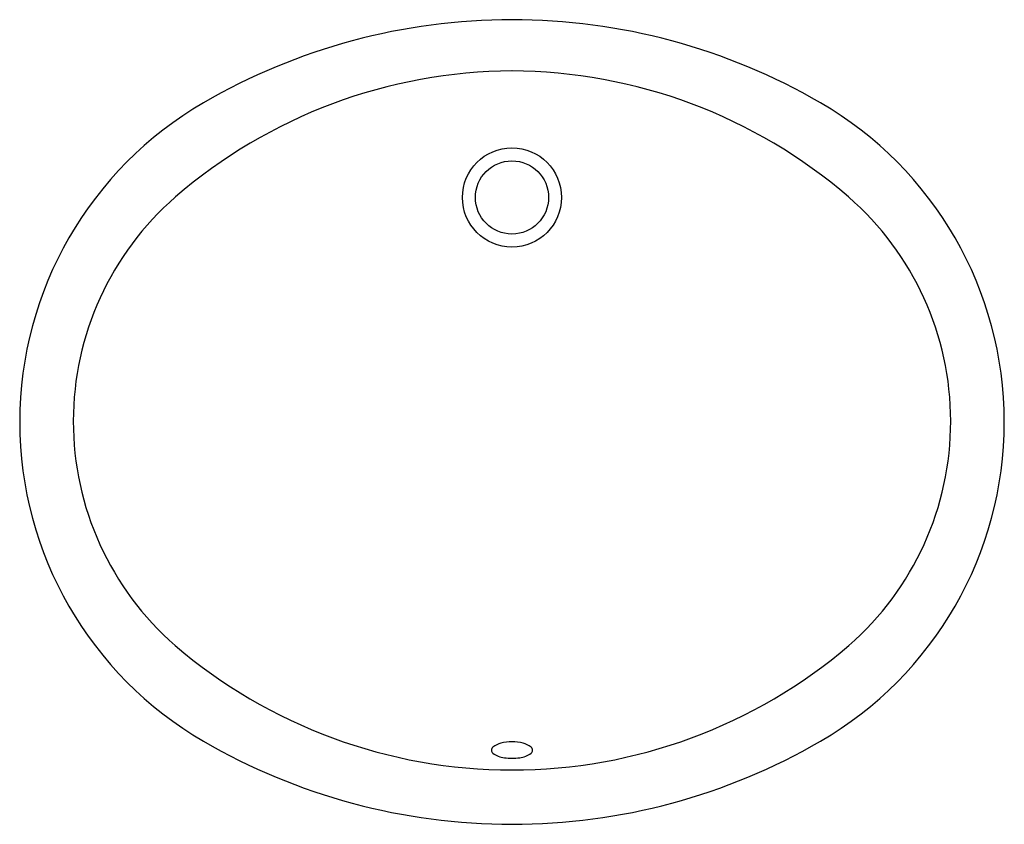
# Model space of a CAD drawing. Extents: x 3327.2 to 3348.3, y 297.8 to 315.1.
import ezdxf

# ---------------------------------------------------------------- set-up
doc = ezdxf.new("R2010")
doc.units = 0
doc.header["$LTSCALE"] = 0.64311
doc.layers.get('0').update_dxf_attribs({"color": 255, "linetype": 'CONTINUOUS'})
doc.layers.get('DEFPOINTS').update_dxf_attribs({"linetype": 'CONTINUOUS'})
doc.styles.get("Standard").update_dxf_attribs({"font": 'txt', "width": 0.8})

msp = doc.modelspace()

# ---------------------------------------------------------------- linework, layer by layer
for radius in [1.062, 0.784]:
    msp.add_circle((3337.795, 311.246), radius)
for centre, radius, start, end in [((3337.795, 301.871), 13.181, 90, 120.1056), ((3337.795, 301.871), 13.181, 59.8944, 90), ((3337.84, 302.845), 11.11, 90.2335, 130.796), ((3337.75, 302.845), 11.11, 49.204, 89.7665), ((3335.148, 306.436), 7.904, 120.1056, 239.8944), ((3340.442, 306.436), 7.904, 300.1056, 59.8944), ((3334.764, 306.449), 6.372, 131.0295, 228.8721), ((3340.826, 306.449), 6.372, 311.1279, 48.9705), ((3337.795, 310.093), 11.11, 229.4582, 270), ((3337.795, 310.093), 11.11, 270, 310.5418), ((3337.795, 311.001), 13.181, 239.8945, 270), ((3337.438, 299.406), 0.0817, 129.3255, 230.8605), ((3337.676, 299.115), 0.458, 105.0697, 129.3255), ((3337.789, 298.696), 0.892, 89.5967, 105.0697), ((3337.795, 311.001), 13.181, 270, 300.1055), ((3337.801, 298.696), 0.892, 74.9303, 90.4033), ((3337.914, 299.115), 0.458, 50.6745, 74.9303), ((3338.153, 299.406), 0.0817, 309.1395, 50.6745), ((3337.687, 299.746), 0.503, 233.2849, 263.6161), ((3337.794, 300.265), 1.032, 260.9127, 270.0811), ((3337.797, 300.265), 1.032, 269.9189, 279.0873), ((3337.904, 299.746), 0.503, 276.3839, 306.7151)]:
    msp.add_arc(centre, radius, start, end)

# ---------------------------------------------------------------- texts
at = {"layer": 'DEFPOINTS'}
for tag, p, s in [('TRADENAME', (3337.784, 306.434), 'LAUREATE'), ('MODELNUMBER', (3337.784, 306.436), 'K-14008T-RGD'), ('PRODUCT', (3337.784, 306.432), 'BATHROOM SINK')]:
    msp.add_attdef(tag, p, s, height=0.001, dxfattribs=at)

doc.saveas('drawing.dxf')
